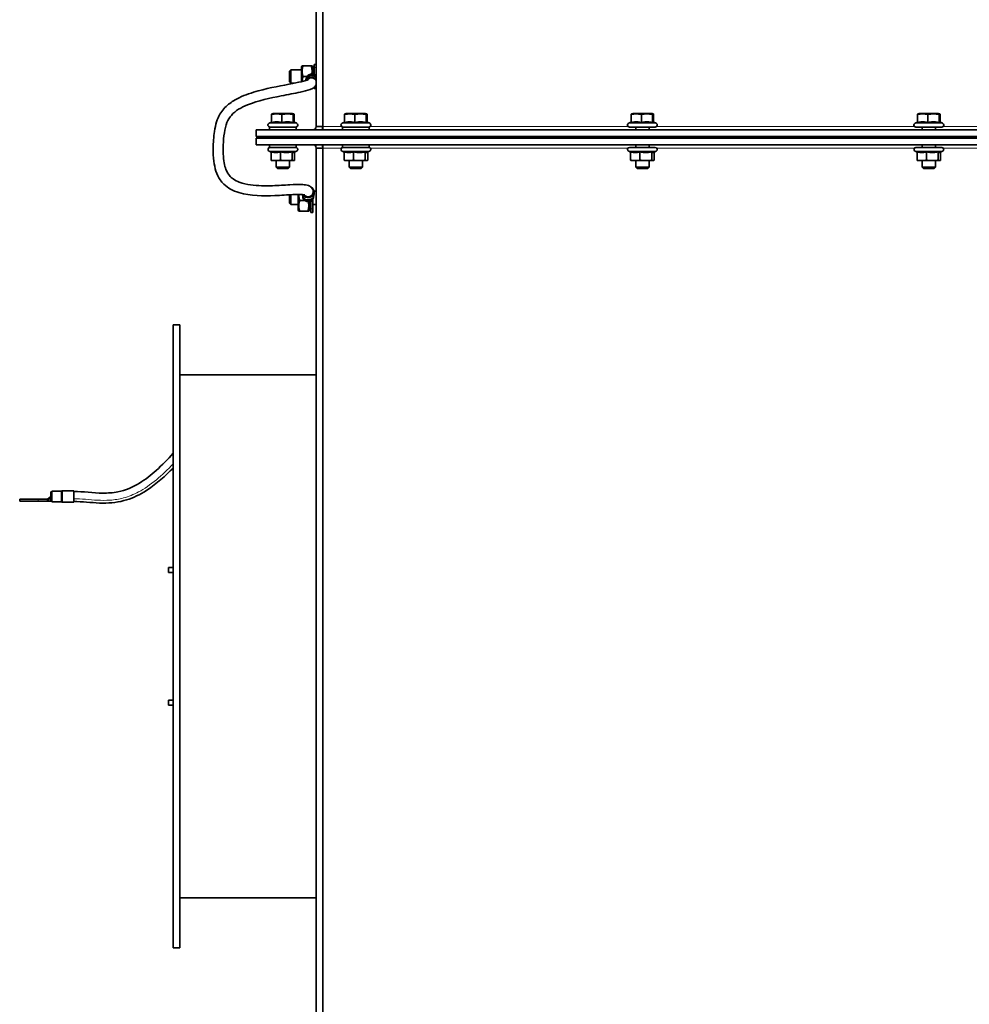
# Model space of a CAD drawing. Units: millimetres. Extents: x 759 to 9670, y -515 to 5847.
# Drawn here: x 7681 to 8253, y 3815 to 4408 of the extents above; entities that cross this region are included whole.
import ezdxf

# ---------------------------------------------------------------- set-up
doc = ezdxf.new("R2010")
doc.units = ezdxf.units.MM
doc.layers.add('Widoczne (ISO)', color=1, linetype='Continuous', lineweight=35)
doc.layers.add('Widoczne wąskie (ISO)', color=3, linetype='Continuous', lineweight=9)

msp = doc.modelspace()

# ---------------------------------------------------------------- linework, layer by layer
at = {"layer": 'Widoczne (ISO)'}
for p, q in [((7859.26, 4442.64), (7859.26, 4343.91)), ((7863.26, 4442.86), (7863.26, 4343.91)), ((7858.06, 4379.31), (7858.06, 4381.15)), ((7858.06, 4381.15), (7859.26, 4381.15)), ((7843.26, 4377.13), (7844.03, 4377.9)), ((7843.26, 4370.67), (7843.26, 4377.13)), ((7844.03, 4377.9), (7844.03, 4369.9)), ((7850.46, 4377.9), (7844.03, 4377.9)), ((7850.46, 4379.7), (7850.86, 4380.4)), ((7850.46, 4379.7), (7850.46, 4370.82)), ((7850.86, 4380.4), (7851.44, 4380.4)), ((7851.44, 4380.4), (7856.27, 4380.4)), ((7856.27, 4380.4), (7856.85, 4380.4)), ((7857.26, 4379.7), (7856.85, 4380.4)), ((7857.26, 4375.27), (7857.26, 4379.7)), ((7858.06, 4377.9), (7857.26, 4377.9)), ((7858.06, 4379.31), (7858.06, 4374.97)), ((7858.17, 4374.9), (7859.26, 4374.88)), ((7843.26, 4370.67), (7844.03, 4369.9)), ((7846.04, 4369.9), (7844.03, 4369.9)), ((7851.44, 4373.9), (7853.79, 4373.9)), ((7858.06, 4366.65), (7858.06, 4367.1)), ((7858.06, 4366.65), (7859.26, 4366.65)), ((7833.41, 4351.6), (7832.74, 4351.42)), ((7845.11, 4351.6), (7833.41, 4351.6)), ((7845.11, 4351.6), (7845.78, 4351.42)), ((7877.41, 4351.6), (7876.74, 4351.42)), ((7889.11, 4351.6), (7877.41, 4351.6)), ((7889.11, 4351.6), (7889.78, 4351.42)), ((8049.98, 4351.6), (8049.31, 4351.42)), ((8061.68, 4351.6), (8049.98, 4351.6)), ((8061.68, 4351.6), (8062.35, 4351.42)), ((8222.55, 4351.6), (8221.88, 4351.42)), ((8234.25, 4351.6), (8222.55, 4351.6)), ((8234.25, 4351.6), (8234.92, 4351.42)), ((7832.47, 4346.49), (7830.95, 4345.79)), ((7832.47, 4346.16), (7832.47, 4351.16)), ((7838.63, 4346.16), (7838.63, 4351.16)), ((7845.42, 4346.16), (7845.42, 4351.16)), ((7845.78, 4346.62), (7847.57, 4345.79)), ((7846.05, 4346.49), (7846.05, 4351.16)), ((7876.47, 4346.49), (7874.95, 4345.79)), ((7876.47, 4346.16), (7876.47, 4351.16)), ((7882.63, 4346.16), (7882.63, 4351.16)), ((7889.42, 4346.16), (7889.42, 4351.16)), ((7889.78, 4346.62), (7891.57, 4345.79)), ((7890.05, 4346.49), (7890.05, 4351.16)), ((8049.04, 4346.49), (8047.52, 4345.79)), ((8049.04, 4346.16), (8049.04, 4351.16)), ((8055.2, 4346.16), (8055.2, 4351.16)), ((8061.99, 4346.16), (8061.99, 4351.16)), ((8062.35, 4346.62), (8064.14, 4345.79)), ((8062.62, 4346.49), (8062.62, 4351.16)), ((8221.61, 4346.49), (8220.09, 4345.79)), ((8221.61, 4346.16), (8221.61, 4351.16)), ((8227.77, 4346.16), (8227.77, 4351.16)), ((8234.56, 4346.16), (8234.56, 4351.16)), ((8234.92, 4346.62), (8236.71, 4345.79)), ((8235.19, 4346.49), (8235.19, 4351.16)), ((9151.26, 4341.9), (7823.26, 4341.9)), ((7823.26, 4341.9), (7823.26, 4337.9)), ((7847.26, 4343.5), (7831.26, 4343.5)), ((7831.26, 4341.9), (7831.26, 4343.5)), ((7847.26, 4341.9), (7847.26, 4343.5)), ((7859.26, 4343.9), (7859.26, 4343.91)), ((7859.26, 4343.91), (7863.26, 4343.91)), ((7863.26, 4343.91), (7863.26, 4343.9)), ((7863.26, 4341.9), (7863.26, 4343.9)), ((7891.26, 4343.5), (7875.26, 4343.5)), ((7875.26, 4341.9), (7875.26, 4343.5)), ((7891.26, 4341.9), (7891.26, 4343.5)), ((8048.03, 4343.5), (8063.63, 4343.5)), ((8051.83, 4343.5), (8051.83, 4341.9)), ((8059.83, 4343.5), (8059.83, 4341.9)), ((8220.6, 4343.5), (8236.2, 4343.5)), ((8224.4, 4343.5), (8224.4, 4341.9)), ((8232.4, 4343.5), (8232.4, 4341.9)), ((9151.26, 4337.9), (7823.26, 4337.9)), ((7823.26, 4332.9), (7823.26, 4336.9)), ((9151.26, 4336.9), (7823.26, 4336.9)), ((7835.26, 4337.9), (7835.26, 4336.9)), ((7843.26, 4337.9), (7843.26, 4336.9)), ((7879.26, 4337.9), (7879.26, 4336.9)), ((7887.26, 4337.9), (7887.26, 4336.9)), ((8051.83, 4337.9), (8051.83, 4336.9)), ((8059.83, 4337.9), (8059.83, 4336.9)), ((8224.4, 4337.9), (8224.4, 4336.9)), ((8232.4, 4337.9), (8232.4, 4336.9)), ((9151.26, 4332.9), (7823.26, 4332.9)), ((7832.16, 4328.47), (7831, 4329.01)), ((7831.26, 4331.3), (7831.26, 4332.9)), ((7847.26, 4331.3), (7831.26, 4331.3)), ((7832.16, 4328.66), (7832.16, 4323.57)), ((7837.82, 4328.66), (7837.82, 4323.57)), ((7844.92, 4328.66), (7844.92, 4323.57)), ((7845.88, 4328.25), (7847.52, 4329.01)), ((7846.36, 4328.47), (7846.36, 4323.57)), ((7847.26, 4331.3), (7847.26, 4332.9)), ((7859.26, 4330.9), (7859.26, 3377.91)), ((7863.26, 4330.9), (7859.26, 4330.9)), ((7863.26, 4332.9), (7863.26, 4330.9)), ((7863.26, 3377.91), (7863.26, 4330.9)), ((7876.16, 4328.47), (7875, 4329.01)), ((7875.26, 4331.3), (7875.26, 4332.9)), ((7891.26, 4331.3), (7875.26, 4331.3)), ((7876.16, 4328.66), (7876.16, 4323.57)), ((7881.82, 4328.66), (7881.82, 4323.57)), ((7888.92, 4328.66), (7888.92, 4323.57)), ((7889.88, 4328.25), (7891.52, 4329.01)), ((7890.36, 4328.47), (7890.36, 4323.57)), ((7891.26, 4331.3), (7891.26, 4332.9)), ((8048.73, 4328.47), (8047.57, 4329.01)), ((8048.08, 4331.3), (8063.58, 4331.3)), ((8048.73, 4328.66), (8048.73, 4323.57)), ((8051.83, 4332.9), (8051.83, 4331.3)), ((8054.39, 4328.66), (8054.39, 4323.57)), ((8059.83, 4332.9), (8059.83, 4331.3)), ((8061.49, 4328.66), (8061.49, 4323.57)), ((8062.45, 4328.25), (8064.09, 4329.01)), ((8062.93, 4328.47), (8062.93, 4323.57)), ((8221.3, 4328.47), (8220.14, 4329.01)), ((8220.65, 4331.3), (8236.15, 4331.3)), ((8221.3, 4328.66), (8221.3, 4323.57)), ((8224.4, 4332.9), (8224.4, 4331.3)), ((8226.96, 4328.66), (8226.96, 4323.57)), ((8232.4, 4332.9), (8232.4, 4331.3)), ((8234.06, 4328.66), (8234.06, 4323.57)), ((8235.02, 4328.25), (8236.66, 4329.01)), ((8235.5, 4328.47), (8235.5, 4323.57)), ((7832.76, 4323.3), (7832.63, 4323.33)), ((7832.76, 4323.3), (7834.99, 4323.3)), ((7834.99, 4323.3), (7841.37, 4323.3)), ((7835.26, 4323.3), (7835.26, 4319.27)), ((7841.37, 4323.3), (7845.64, 4323.3)), ((7843.26, 4323.3), (7843.26, 4319.27)), ((7845.64, 4323.3), (7845.76, 4323.3)), ((7845.76, 4323.3), (7845.88, 4323.33)), ((7876.76, 4323.3), (7876.63, 4323.33)), ((7876.76, 4323.3), (7878.99, 4323.3)), ((7878.99, 4323.3), (7885.37, 4323.3)), ((7879.26, 4323.3), (7879.26, 4319.27)), ((7885.37, 4323.3), (7889.64, 4323.3)), ((7887.26, 4323.3), (7887.26, 4319.27)), ((7889.64, 4323.3), (7889.76, 4323.3)), ((7889.76, 4323.3), (7889.88, 4323.33)), ((8049.33, 4323.3), (8049.21, 4323.33)), ((8049.33, 4323.3), (8051.56, 4323.3)), ((8051.56, 4323.3), (8057.94, 4323.3)), ((8051.83, 4323.3), (8051.83, 4319.27)), ((8057.94, 4323.3), (8062.21, 4323.3)), ((8059.83, 4323.3), (8059.83, 4319.27)), ((8062.21, 4323.3), (8062.33, 4323.3)), ((8062.33, 4323.3), (8062.45, 4323.33)), ((8221.9, 4323.3), (8221.78, 4323.33)), ((8221.9, 4323.3), (8224.13, 4323.3)), ((8224.13, 4323.3), (8230.51, 4323.3)), ((8224.4, 4323.3), (8224.4, 4319.27)), ((8230.51, 4323.3), (8234.78, 4323.3)), ((8232.4, 4323.3), (8232.4, 4319.27)), ((8234.78, 4323.3), (8234.9, 4323.3)), ((8234.9, 4323.3), (8235.02, 4323.33)), ((7835.26, 4319.27), (7843.26, 4319.27)), ((7836.03, 4318.5), (7835.26, 4319.27)), ((7842.49, 4318.5), (7836.03, 4318.5)), ((7842.49, 4318.5), (7843.26, 4319.27)), ((7879.26, 4319.27), (7887.26, 4319.27)), ((7880.03, 4318.5), (7879.26, 4319.27)), ((7886.49, 4318.5), (7880.03, 4318.5)), ((7886.49, 4318.5), (7887.26, 4319.27)), ((8051.83, 4319.27), (8059.83, 4319.27)), ((8052.6, 4318.5), (8051.83, 4319.27)), ((8059.06, 4318.5), (8052.6, 4318.5)), ((8059.06, 4318.5), (8059.83, 4319.27)), ((8224.4, 4319.27), (8232.4, 4319.27)), ((8225.17, 4318.5), (8224.4, 4319.27)), ((8231.63, 4318.5), (8225.17, 4318.5)), ((8231.63, 4318.5), (8232.4, 4319.27)), ((7857.23, 4306.61), (7857.26, 4306.61)), ((7857.26, 4306.61), (7857.26, 4306.57)), ((7859.26, 4304.9), (7857.98, 4304.9)), ((7858.01, 4303.08), (7858.01, 4304.45)), ((7843.26, 4297.67), (7843.26, 4302.72)), ((7844.03, 4302.76), (7844.03, 4296.9)), ((7848.46, 4302.93), (7848.46, 4293.56)), ((7849.44, 4299.36), (7852.4, 4299.36)), ((7851.26, 4301.78), (7851.26, 4301.81)), ((7855.26, 4293.56), (7855.26, 4298.69)), ((7856, 4298.96), (7857.26, 4298.93)), ((7856.02, 4298.96), (7856.06, 4298.93)), ((7856.06, 4298.93), (7857.26, 4298.93)), ((7856.06, 4298.93), (7856.06, 4294.22)), ((7857.26, 4298.93), (7857.26, 4300.09)), ((7857.26, 4294.22), (7857.26, 4298.93)), ((7857.76, 4301.78), (7857.76, 4301.81)), ((7843.26, 4297.67), (7844.03, 4296.9)), ((7848.46, 4296.9), (7844.03, 4296.9)), ((7848.46, 4293.56), (7848.86, 4292.86)), ((7849.44, 4292.86), (7848.86, 4292.86)), ((7849.44, 4292.86), (7854.27, 4292.86)), ((7854.85, 4292.86), (7854.27, 4292.86)), ((7855.26, 4293.56), (7854.85, 4292.86)), ((7856.06, 4296.9), (7855.26, 4296.9)), ((7856.06, 4292.11), (7856.06, 4294.22)), ((7856.06, 4292.11), (7857.26, 4292.11)), ((7859.26, 4296.9), (7857.26, 4296.9)), ((7857.26, 4294.22), (7857.26, 4292.11)), ((7773.26, 3849.4), (7773.26, 4224.4)), ((7777.26, 4224.4), (7773.26, 4224.4)), ((7777.26, 3849.4), (7777.26, 4224.4)), ((7777.26, 4194.4), (7859.26, 4194.4)), ((7699.51, 4121.09), (7697.51, 4118.34)), ((7699.51, 4121.09), (7697.51, 4119.54)), ((7700.01, 4123.81), (7699.51, 4123.81)), ((7699.51, 4123.81), (7699.51, 4121.09)), ((7699.51, 4121.09), (7699.51, 4119.81)), ((7700.01, 4117.84), (7700.01, 4124.34)), ((7700.01, 4124.34), (7705.8, 4124.34)), ((7706.47, 4124.59), (7713.26, 4124.59)), ((7713.26, 4117.59), (7713.26, 4124.59)), ((7680.71, 4119.54), (7691.94, 4119.54)), ((7680.71, 4119.54), (7680.71, 4118.34)), ((7691.94, 4118.34), (7680.71, 4118.34)), ((7697.51, 4119.54), (7691.94, 4119.54)), ((7691.94, 4118.34), (7697.51, 4118.34)), ((7697.51, 4119.54), (7697.51, 4118.34)), ((7699.51, 4118.34), (7697.51, 4118.34)), ((7699.51, 4119.81), (7699.51, 4118.34)), ((7700.01, 4118.34), (7699.51, 4118.34)), ((7700.01, 4117.84), (7705.8, 4117.84)), ((7706.47, 4117.59), (7713.26, 4117.59)), ((7770.26, 4075.4), (7770.26, 4078.4)), ((7773.26, 4078.4), (7770.26, 4078.4)), ((7773.26, 4075.4), (7770.26, 4075.4)), ((7770.26, 3995.4), (7770.26, 3998.4)), ((7773.26, 3998.4), (7770.26, 3998.4)), ((7773.26, 3995.4), (7770.26, 3995.4)), ((7777.26, 3879.4), (7859.26, 3879.4)), ((7777.26, 3849.4), (7773.26, 3849.4))]:
    msp.add_line(p, q, dxfattribs=at)
for centre, radius, start, end in [((7831.46, 4344.7), 1.2, 115, 270), ((7847.06, 4344.7), 1.2, 270, 65), ((7875.46, 4344.7), 1.2, 115, 270), ((7891.06, 4344.7), 1.2, 270, 65), ((8048.03, 4344.7), 1.2, 115, 270), ((8063.63, 4344.7), 1.2, 270, 65), ((8220.6, 4344.7), 1.2, 115, 270), ((8236.2, 4344.7), 1.2, 270, 65), ((7857.26, 4343.9), 2, 270, 0), ((7857.26, 4343.9), 6, 340.52878, 0), ((7831.51, 4330.1), 1.2, 90, 245), ((7847.01, 4330.1), 1.2, 295, 90), ((7857.26, 4330.9), 2, 0, 90), ((7857.26, 4330.9), 6, 0, 19.47122), ((7875.51, 4330.1), 1.2, 90, 245), ((7891.01, 4330.1), 1.2, 295, 90), ((8048.08, 4330.1), 1.2, 90, 245), ((8063.58, 4330.1), 1.2, 295, 90), ((8220.65, 4330.1), 1.2, 90, 245), ((8236.15, 4330.1), 1.2, 295, 90), ((7705.8, 4124.84), 0.5, 270, 311.40962), ((7706.47, 4124.09), 0.5, 90, 131.40962), ((7705.8, 4117.34), 0.5, 48.59038, 90), ((7706.47, 4118.09), 0.5, 228.59038, 270)]:
    msp.add_arc(centre, radius, start, end, dxfattribs=at)
for centre, major_axis, ratio, start_param, end_param in [((7856.51, 4372.14), (-3.25, 0), 0.989288, 3.703662, 6.156015), ((7856.51, 4370.21), (-3.5, 0), 0.989288, 3.808539, 5.875856), ((7856.51, 4370.21), (-3, 0), 0.989288, 3.552731, 5.701772), ((7856.51, 4370.21), (3.5, 0), 0.989288, 4.983376, 5.616239), ((7854.51, 4304.45), (3.5, 0), 0.979554, 3.624527, 7.442089), ((7854.51, 4304.45), (3, 0), 0.979554, 3.746541, 6.283185), ((7854.51, 4301.78), (-3.25, 0), 0.979554, 0, 3.141593)]:
    msp.add_ellipse(centre, major_axis=major_axis, ratio=ratio, start_param=start_param, end_param=end_param, dxfattribs=at)
for points, weights in [([(7851.44, 4380.4), (7850.36, 4377.15), (7851.44, 4373.9)], [1, 1.15470053838, 1]), ([(7856.67, 4375.35), (7857.15, 4377.76), (7856.27, 4380.4)], [1.05119902527, 1.1223258821, 1]), ([(7851.44, 4373.9), (7850.91, 4372.3), (7850.87, 4370.91)], [1, 1.07059425396, 1.07676017762]), ([(7838.63, 4351.16), (7835.55, 4351.66), (7832.47, 4351.16)], [1, 1.15470053838, 1]), ([(7832.47, 4351.16), (7832.61, 4351.39), (7832.74, 4351.42)], [1, 1.06525443297, 1.07545875342]), ([(7845.42, 4351.16), (7842.03, 4351.66), (7838.63, 4351.16)], [1, 1.15470053838, 1]), ([(7846.05, 4351.16), (7845.74, 4351.66), (7845.42, 4351.16)], [1, 1.15470053838, 1]), ([(7882.63, 4351.16), (7879.55, 4351.66), (7876.47, 4351.16)], [1, 1.15470053838, 1]), ([(7876.47, 4351.16), (7876.61, 4351.39), (7876.74, 4351.42)], [1, 1.06525443297, 1.07545875342]), ([(7889.42, 4351.16), (7886.03, 4351.66), (7882.63, 4351.16)], [1, 1.15470053838, 1]), ([(7890.05, 4351.16), (7889.74, 4351.66), (7889.42, 4351.16)], [1, 1.15470053838, 1]), ([(8055.2, 4351.16), (8052.12, 4351.66), (8049.04, 4351.16)], [1, 1.15470053838, 1]), ([(8049.04, 4351.16), (8049.18, 4351.39), (8049.31, 4351.42)], [1, 1.06525443297, 1.07545875342]), ([(8061.99, 4351.16), (8058.6, 4351.66), (8055.2, 4351.16)], [1, 1.15470053838, 1]), ([(8062.62, 4351.16), (8062.31, 4351.66), (8061.99, 4351.16)], [1, 1.15470053838, 1]), ([(8227.77, 4351.16), (8224.69, 4351.66), (8221.61, 4351.16)], [1, 1.15470053838, 1]), ([(8221.61, 4351.16), (8221.75, 4351.39), (8221.88, 4351.42)], [1, 1.06525443297, 1.07545875342]), ([(8234.56, 4351.16), (8231.17, 4351.66), (8227.77, 4351.16)], [1, 1.15470053838, 1]), ([(8235.19, 4351.16), (8234.88, 4351.66), (8234.56, 4351.16)], [1, 1.15470053838, 1]), ([(7838.63, 4346.16), (7835.55, 4347.04), (7832.47, 4346.16)], [1.05723361199, 1.22078822095, 1.05723361199]), ([(7845.42, 4346.16), (7842.03, 4347.04), (7838.63, 4346.16)], [1.05723361199, 1.22078822095, 1.05723361199]), ([(7845.78, 4346.62), (7845.61, 4346.7), (7845.42, 4346.16)], [1.13701114242, 1.15179904109, 1.05723361199]), ([(7882.63, 4346.16), (7879.55, 4347.04), (7876.47, 4346.16)], [1.05723361199, 1.22078822095, 1.05723361199]), ([(7889.42, 4346.16), (7886.03, 4347.04), (7882.63, 4346.16)], [1.05723361199, 1.22078822095, 1.05723361199]), ([(7889.78, 4346.62), (7889.61, 4346.7), (7889.42, 4346.16)], [1.13701114242, 1.15179904109, 1.05723361199]), ([(8055.2, 4346.16), (8052.12, 4347.04), (8049.04, 4346.16)], [1.05723361199, 1.22078822095, 1.05723361199]), ([(8061.99, 4346.16), (8058.6, 4347.04), (8055.2, 4346.16)], [1.05723361199, 1.22078822095, 1.05723361199]), ([(8062.35, 4346.62), (8062.19, 4346.7), (8061.99, 4346.16)], [1.13701114242, 1.15179904109, 1.05723361199]), ([(8227.77, 4346.16), (8224.69, 4347.04), (8221.61, 4346.16)], [1.05723361199, 1.22078822095, 1.05723361199]), ([(8234.56, 4346.16), (8231.17, 4347.04), (8227.77, 4346.16)], [1.05723361199, 1.22078822095, 1.05723361199]), ([(8234.92, 4346.62), (8234.76, 4346.7), (8234.56, 4346.16)], [1.13701114242, 1.15179904109, 1.05723361199]), ([(7832.16, 4328.66), (7833.67, 4328.19), (7834.99, 4328.19)], [1.02350695612, 1.05008356558, 1]), ([(7834.99, 4328.19), (7836.3, 4328.19), (7837.82, 4328.66)], [1, 1.05008356558, 1.02350695612]), ([(7837.82, 4328.66), (7839.72, 4328.19), (7841.37, 4328.19)], [1.02350695612, 1.05008356558, 1]), ([(7841.37, 4328.19), (7843.01, 4328.19), (7844.92, 4328.66)], [1, 1.05008356558, 1.02350695612]), ([(7844.92, 4328.66), (7845.3, 4328.19), (7845.64, 4328.19)], [1.02350695612, 1.05008356558, 1]), ([(7845.64, 4328.19), (7845.76, 4328.19), (7845.88, 4328.25)], [1, 1.01757570265, 1.02571069394]), ([(7876.16, 4328.66), (7877.67, 4328.19), (7878.99, 4328.19)], [1.02350695612, 1.05008356558, 1]), ([(7878.99, 4328.19), (7880.3, 4328.19), (7881.82, 4328.66)], [1, 1.05008356558, 1.02350695612]), ([(7881.82, 4328.66), (7883.72, 4328.19), (7885.37, 4328.19)], [1.02350695612, 1.05008356558, 1]), ([(7885.37, 4328.19), (7887.01, 4328.19), (7888.92, 4328.66)], [1, 1.05008356558, 1.02350695612]), ([(7888.92, 4328.66), (7889.3, 4328.19), (7889.64, 4328.19)], [1.02350695612, 1.05008356558, 1]), ([(7889.64, 4328.19), (7889.76, 4328.19), (7889.88, 4328.25)], [1, 1.01757570265, 1.02571069394]), ([(8048.73, 4328.66), (8050.25, 4328.19), (8051.56, 4328.19)], [1.02350695612, 1.05008356558, 1]), ([(8051.56, 4328.19), (8052.87, 4328.19), (8054.39, 4328.66)], [1, 1.05008356558, 1.02350695612]), ([(8054.39, 4328.66), (8056.29, 4328.19), (8057.94, 4328.19)], [1.02350695612, 1.05008356558, 1]), ([(8057.94, 4328.19), (8059.58, 4328.19), (8061.49, 4328.66)], [1, 1.05008356558, 1.02350695612]), ([(8061.49, 4328.66), (8061.87, 4328.19), (8062.21, 4328.19)], [1.02350695612, 1.05008356558, 1]), ([(8062.21, 4328.19), (8062.33, 4328.19), (8062.45, 4328.25)], [1, 1.01757570265, 1.02571069394]), ([(8221.3, 4328.66), (8222.82, 4328.19), (8224.13, 4328.19)], [1.02350695612, 1.05008356558, 1]), ([(8224.13, 4328.19), (8225.44, 4328.19), (8226.96, 4328.66)], [1, 1.05008356558, 1.02350695612]), ([(8226.96, 4328.66), (8228.86, 4328.19), (8230.51, 4328.19)], [1.02350695612, 1.05008356558, 1]), ([(8230.51, 4328.19), (8232.16, 4328.19), (8234.06, 4328.66)], [1, 1.05008356558, 1.02350695612]), ([(8234.06, 4328.66), (8234.44, 4328.19), (8234.78, 4328.19)], [1.02350695612, 1.05008356558, 1]), ([(8234.78, 4328.19), (8234.9, 4328.19), (8235.02, 4328.25)], [1, 1.01757570265, 1.02571069394]), ([(7832.63, 4323.33), (7832.41, 4323.39), (7832.16, 4323.57)], [1.01734997276, 1.02453483822, 1]), ([(7832.16, 4323.57), (7833.67, 4323.3), (7834.99, 4323.3)], [1, 1.0379548493, 1]), ([(7834.99, 4323.3), (7836.3, 4323.3), (7837.82, 4323.57)], [1, 1.0379548493, 1]), ([(7837.82, 4323.57), (7839.72, 4323.3), (7841.37, 4323.3)], [1, 1.0379548493, 1]), ([(7841.37, 4323.3), (7843.01, 4323.3), (7844.92, 4323.57)], [1, 1.0379548493, 1]), ([(7844.92, 4323.57), (7845.3, 4323.3), (7845.64, 4323.3)], [1, 1.0379548493, 1]), ([(7845.64, 4323.3), (7845.97, 4323.3), (7846.36, 4323.57)], [1, 1.0379548493, 1]), ([(7876.63, 4323.33), (7876.41, 4323.39), (7876.16, 4323.57)], [1.01734997276, 1.02453483822, 1]), ([(7876.16, 4323.57), (7877.67, 4323.3), (7878.99, 4323.3)], [1, 1.0379548493, 1]), ([(7878.99, 4323.3), (7880.3, 4323.3), (7881.82, 4323.57)], [1, 1.0379548493, 1]), ([(7881.82, 4323.57), (7883.72, 4323.3), (7885.37, 4323.3)], [1, 1.0379548493, 1]), ([(7885.37, 4323.3), (7887.01, 4323.3), (7888.92, 4323.57)], [1, 1.0379548493, 1]), ([(7888.92, 4323.57), (7889.3, 4323.3), (7889.64, 4323.3)], [1, 1.0379548493, 1]), ([(7889.64, 4323.3), (7889.97, 4323.3), (7890.36, 4323.57)], [1, 1.0379548493, 1]), ([(8049.21, 4323.33), (8048.98, 4323.39), (8048.73, 4323.57)], [1.01734997276, 1.02453483822, 1]), ([(8048.73, 4323.57), (8050.25, 4323.3), (8051.56, 4323.3)], [1, 1.0379548493, 1]), ([(8051.56, 4323.3), (8052.87, 4323.3), (8054.39, 4323.57)], [1, 1.0379548493, 1]), ([(8054.39, 4323.57), (8056.29, 4323.3), (8057.94, 4323.3)], [1, 1.0379548493, 1]), ([(8057.94, 4323.3), (8059.58, 4323.3), (8061.49, 4323.57)], [1, 1.0379548493, 1]), ([(8061.49, 4323.57), (8061.87, 4323.3), (8062.21, 4323.3)], [1, 1.0379548493, 1]), ([(8062.21, 4323.3), (8062.54, 4323.3), (8062.93, 4323.57)], [1, 1.0379548493, 1]), ([(8221.78, 4323.33), (8221.55, 4323.39), (8221.3, 4323.57)], [1.01734997276, 1.02453483822, 1]), ([(8221.3, 4323.57), (8222.82, 4323.3), (8224.13, 4323.3)], [1, 1.0379548493, 1]), ([(8224.13, 4323.3), (8225.44, 4323.3), (8226.96, 4323.57)], [1, 1.0379548493, 1]), ([(8226.96, 4323.57), (8228.86, 4323.3), (8230.51, 4323.3)], [1, 1.0379548493, 1]), ([(8230.51, 4323.3), (8232.16, 4323.3), (8234.06, 4323.57)], [1, 1.0379548493, 1]), ([(8234.06, 4323.57), (8234.44, 4323.3), (8234.78, 4323.3)], [1, 1.0379548493, 1]), ([(8234.78, 4323.3), (8235.11, 4323.3), (8235.5, 4323.57)], [1, 1.0379548493, 1]), ([(7848.87, 4302.94), (7848.8, 4301.27), (7849.44, 4299.36)], [1.07644089439, 1.08573718671, 1]), ([(7849.44, 4299.36), (7848.36, 4296.11), (7849.44, 4292.86)], [1, 1.15470053838, 1]), ([(7854.27, 4292.86), (7855.26, 4295.81), (7854.5, 4298.6)], [1, 1.13836202072, 1.0292258882])]:
    msp.add_rational_spline(points, weights, degree=2, dxfattribs=at)
for points, knots in [([(7852.51, 4302.67), (7852.51, 4302.67), (7852.49, 4302.67), (7852.39, 4302.71), (7852.18, 4302.76), (7851.44, 4302.87), (7850.78, 4302.91), (7848.71, 4302.96), (7847.08, 4302.91), (7842.06, 4302.67), (7838.29, 4302.41), (7827.59, 4302.03), (7820.08, 4301.86), (7811.03, 4304.63), (7809.37, 4305.28), (7806.36, 4306.93), (7804.98, 4307.9), (7802.93, 4309.87), (7802.17, 4310.74), (7800.41, 4313.27), (7799.55, 4315.1), (7798.34, 4318.89), (7797.95, 4320.89), (7797.38, 4325.43), (7797.27, 4328.03), (7797.31, 4334.11), (7797.54, 4337.61), (7798.36, 4342.89), (7798.77, 4344.82), (7799.88, 4348.25), (7800.53, 4349.79), (7802.67, 4353.55), (7804.47, 4355.56), (7808.47, 4358.81), (7810.68, 4360.11), (7816.65, 4362.97), (7820.54, 4364.23), (7831.67, 4367.29), (7839.06, 4368.56), (7847.7, 4370.22), (7850, 4370.68), (7852.74, 4371.39), (7853.58, 4371.65), (7854.2, 4371.92), (7854.31, 4371.99), (7854.31, 4371.99)], [0.694204, 0.694204, 0.694204, 0.694204, 0.788461, 0.788461, 1.104609, 1.104609, 1.623443, 1.623443, 2.535654, 2.535654, 4.232024, 4.232024, 7.138975, 7.138975, 7.791108, 7.791108, 8.374378, 8.374378, 8.756279, 8.756279, 9.380162, 9.380162, 9.987249, 9.987249, 10.758174, 10.758174, 11.823043, 11.823043, 12.460933, 12.460933, 13.023528, 13.023528, 13.949007, 13.949007, 14.862622, 14.862622, 16.338137, 16.338137, 19.110059, 19.110059, 20.218042, 20.218042, 20.852123, 20.852123, 21.115151, 21.115151, 21.115151, 21.115151]), ([(7859.26, 4373.34), (7859.03, 4373.63), (7858.75, 4373.89), (7858.13, 4374.29), (7857.78, 4374.45), (7857.06, 4374.64), (7856.68, 4374.68), (7855.94, 4374.64), (7855.57, 4374.56), (7854.87, 4374.29), (7854.55, 4374.09), (7853.97, 4373.62), (7853.73, 4373.34), (7853.33, 4372.71), (7853.19, 4372.36), (7853.06, 4371.83), (7853.04, 4371.66), (7853.02, 4371.49)], [0.666196, 0.666196, 0.666196, 0.666196, 0.985992, 0.985992, 1.306357, 1.306357, 1.627139, 1.627139, 1.948035, 1.948035, 2.268699, 2.268699, 2.58887, 2.58887, 2.908469, 2.908469, 3.05729, 3.05729, 3.05729, 3.05729]), ([(7859.26, 4368.91), (7859.07, 4368.42), (7858.78, 4368.02), (7858.17, 4367.37), (7857.84, 4367.12), (7856.92, 4366.54), (7856.33, 4366.29), (7854.04, 4365.46), (7852.01, 4364.99), (7846.3, 4363.81), (7842.35, 4363.11), (7831.62, 4361), (7824.44, 4359.5), (7814.23, 4355.33), (7810.69, 4353.41), (7807.13, 4349.33), (7806.25, 4347.88), (7804.84, 4344.39), (7804.34, 4342.3), (7803.62, 4337.75), (7803.42, 4335.22), (7803.21, 4329.14), (7803.29, 4325.41), (7804.15, 4320.53), (7804.5, 4319.15), (7805.51, 4316.53), (7806.22, 4315.3), (7807.72, 4313.52), (7808.47, 4312.85), (7810.43, 4311.46), (7811.7, 4310.84), (7815.18, 4309.53), (7817.48, 4309.05), (7824.22, 4308.11), (7828.71, 4308.1), (7836.63, 4308.33), (7840.15, 4308.56), (7846.3, 4308.89), (7848.99, 4309.02), (7852.46, 4308.81), (7853.53, 4308.7), (7855.23, 4308.05), (7855.87, 4307.71), (7856.74, 4306.8), (7857.02, 4306.4), (7857.41, 4305.48), (7857.51, 4304.95), (7857.51, 4304.45)], [0, 0, 0, 0, 0.226786, 0.226786, 0.472687, 0.472687, 0.921061, 0.921061, 2.045466, 2.045466, 3.694695, 3.694695, 6.362828, 6.362828, 7.852236, 7.852236, 8.503187, 8.503187, 9.216832, 9.216832, 9.998285, 9.998285, 11.074309, 11.074309, 11.503359, 11.503359, 11.979906, 11.979906, 12.37081, 12.37081, 12.941181, 12.941181, 13.894031, 13.894031, 15.74703, 15.74703, 17.330151, 17.330151, 18.765953, 18.765953, 19.513719, 19.513719, 19.912717, 19.912717, 20.132339, 20.132339, 20.365256, 20.365256, 20.365256, 20.365256]), ([(7851.01, 4302.89), (7851.03, 4302.59), (7851.09, 4302.29), (7851.3, 4301.66), (7851.48, 4301.33), (7851.92, 4300.74), (7852.19, 4300.48), (7852.8, 4300.06), (7853.14, 4299.9), (7853.86, 4299.68), (7854.23, 4299.63), (7854.98, 4299.65), (7855.35, 4299.72), (7856.05, 4299.98), (7856.39, 4300.16), (7856.97, 4300.61), (7857.23, 4300.89), (7857.64, 4301.5), (7857.79, 4301.84), (7857.97, 4302.48), (7858.01, 4302.78), (7858.01, 4303.08)], [3.198012, 3.198012, 3.198012, 3.198012, 3.459813, 3.459813, 3.778405, 3.778405, 4.097935, 4.097935, 4.418556, 4.418556, 4.739994, 4.739994, 5.061695, 5.061695, 5.383025, 5.383025, 5.703464, 5.703464, 6.022802, 6.022802, 6.283185, 6.283185, 6.283185, 6.283185]), ([(7713.26, 4124.09), (7719.09, 4124.09), (7724.89, 4123.18), (7733.78, 4123.09), (7736.88, 4123.3), (7744.5, 4124.83), (7748.96, 4126.74), (7756.52, 4131.38), (7759.82, 4133.99), (7766.56, 4140.02), (7769.96, 4143.52), (7773.26, 4147.12)], [0, 0, 0, 0, 1.748891, 1.748891, 2.669189, 2.669189, 4.081516, 4.081516, 5.334376, 5.334376, 6.802649, 6.802649, 6.802649, 6.802649]), ([(7773.26, 4138.39), (7772.65, 4137.77), (7772.04, 4137.15), (7766.57, 4131.74), (7761.34, 4127.19), (7751.76, 4121.49), (7747.73, 4119.7), (7738.77, 4117.34), (7733.74, 4116.99), (7723.62, 4117.35), (7718.45, 4118.09), (7713.26, 4118.09)], [12.182833, 12.182833, 12.182833, 12.182833, 12.444882, 12.444882, 14.496857, 14.496857, 15.794149, 15.794149, 17.274882, 17.274882, 18.833126, 18.833126, 18.833126, 18.833126])]:
    msp.add_open_spline(points, degree=3, knots=knots, dxfattribs=at)
at = {"layer": 'Widoczne wąskie (ISO)'}
for p, q in [((7858.06, 4379.31), (7859.26, 4379.31)), ((7858.45, 4367.32), (7859.26, 4367.32)), ((7830.95, 4345.79), (7847.57, 4345.79)), ((7874.95, 4345.79), (7891.57, 4345.79)), ((8047.52, 4345.79), (8064.14, 4345.79)), ((8220.09, 4345.79), (8236.71, 4345.79)), ((7863.26, 4343.9), (7859.26, 4343.9)), ((7874.56, 4343.9), (7863.26, 4343.9)), ((8047.14, 4343.9), (7891.95, 4343.9)), ((8219.71, 4343.9), (8064.52, 4343.9)), ((8392.28, 4343.9), (8237.1, 4343.9)), ((7831, 4329.01), (7847.52, 4329.01)), ((7859.26, 4330.9), (7859.26, 4332.9)), ((7874.61, 4330.9), (7863.26, 4330.9)), ((7875, 4329.01), (7891.52, 4329.01)), ((8047.19, 4330.9), (7891.9, 4330.9)), ((8047.57, 4329.01), (8064.09, 4329.01)), ((8219.76, 4330.9), (8064.47, 4330.9)), ((8220.14, 4329.01), (8236.66, 4329.01)), ((8392.33, 4330.9), (8237.05, 4330.9)), ((7856.06, 4294.22), (7857.26, 4294.22)), ((7705.8, 4124.33), (7705.8, 4117.84)), ((7706.13, 4117.72), (7706.13, 4124.46)), ((7706.47, 4124.59), (7706.47, 4117.59)), ((7691.94, 4119.54), (7691.94, 4118.34))]:
    msp.add_line(p, q, dxfattribs=at)
for centre, major_axis, ratio, start_param, end_param in [((7856.51, 4371.2), (-3.5, 0), 0.989288, 3.808539, 6.198617), ((7854.51, 4303.08), (3.5, 0), 0.979554, 3.198353, 6.283185)]:
    msp.add_ellipse(centre, major_axis=major_axis, ratio=ratio, start_param=start_param, end_param=end_param, dxfattribs=at)
msp.add_open_spline([(7773.26, 4140.84), (7769.83, 4137.25), (7766.42, 4133.98), (7763.05, 4131.17), (7759.45, 4128.18), (7755.88, 4125.72), (7752.33, 4123.83), (7749.32, 4122.22), (7746.31, 4121.03), (7743.32, 4120.22), (7740.6, 4119.49), (7737.89, 4119.07), (7735.19, 4118.89), (7732.65, 4118.71), (7730.12, 4118.74), (7727.6, 4118.86), (7725.18, 4118.99), (7722.77, 4119.2), (7720.35, 4119.39), (7717.99, 4119.58), (7715.63, 4119.74), (7713.26, 4119.74)], degree=3, knots=[0.6205282, 0.6205282, 0.6205282, 0.6205282, 0.6835564, 0.6835564, 0.6835564, 0.7506232, 0.7506232, 0.7506232, 0.8075908, 0.8075908, 0.8075908, 0.8592794, 0.8592794, 0.8592794, 0.9079326, 0.9079326, 0.9079326, 0.9545286, 0.9545286, 0.9545286, 1, 1, 1, 1], dxfattribs=at)

doc.saveas('drawing.dxf')
